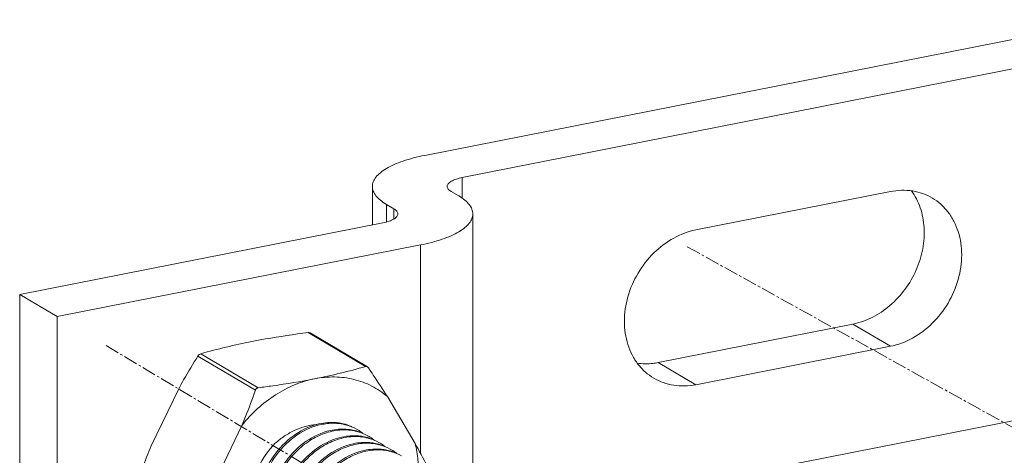
# Model space of a CAD drawing. Units: millimetres. Extents: x -1550 to 9429, y -3795 to -1159.
# Drawn here: x 6277 to 6343, y -2182 to -2153 of the extents above; entities that cross this region are included whole.
import ezdxf

# ---------------------------------------------------------------- set-up
doc = ezdxf.new("R2010")
doc.units = ezdxf.units.MM
doc.linetypes.add('CENTER2', pattern=[28.575, 19.05, -3.175, 3.175, -3.175])
doc.layers.add('中心线', color=1, linetype='CENTER2', lineweight=13)

msp = doc.modelspace()

# ---------------------------------------------------------------- linework, layer by layer
at = {"color": 0, "linetype": 'Continuous', "lineweight": 9}
for p, q in [((6303.966, -2162.445), (6349.866, -2153.382)), ((6352.366, -2154.863), (6306.466, -2163.926)), ((6306.466, -2163.926), (6306.466, -2165.314)), ((6300.466, -2164.519), (6300.466, -2167.086)), ((6305.734, -2164.861), (6306.234, -2165.157)), ((6322.055, -2167.426), (6335.045, -2164.861)), ((6301.404, -2165.716), (6301.404, -2166.891)), ((6301.904, -2166.012), (6301.404, -2165.716)), ((6301.904, -2166.012), (6301.904, -2166.692)), ((6307.172, -2166.354), (6307.172, -2185.343)), ((6276.923, -2171.735), (6301.172, -2166.946)), ((6303.672, -2168.427), (6279.423, -2173.216)), ((6303.672, -2168.427), (6303.672, -2182.33)), ((6276.923, -2171.735), (6276.923, -2195.227)), ((6279.423, -2173.216), (6276.923, -2171.735)), ((6279.423, -2173.216), (6279.423, -2196.708)), ((6296.18, -2174.28), (6300.013, -2176.551)), ((6296.311, -2174.302), (6300.136, -2176.568)), ((6332.545, -2173.716), (6319.555, -2176.281)), ((6332.545, -2173.716), (6335.045, -2175.197)), ((6335.045, -2175.197), (6322.055, -2177.762)), ((6288.825, -2175.849), (6292.662, -2178.121)), ((6289.014, -2175.695), (6292.848, -2177.966)), ((6319.555, -2176.281), (6322.055, -2177.762)), ((6285.705, -2181.844), (6287.561, -2177.989)), ((6301.467, -2178.561), (6303.322, -2181.682)), ((6352.366, -2178.355), (6309.603, -2186.799)), ((6289.905, -2184.332), (6291.761, -2180.477))]:
    msp.add_line(p, q, dxfattribs=at)
for centre, radius, start, end in [((6300.789, -2217.263), 43.204, 101.17779, 105.8154), ((6288.239, -2134.983), 43.204, 281.17779, 285.8154), ((6297.818, -2184.409), 4.133, 102.52816, 105.45616), ((6297.786, -2183.492), 3.206, 69.69232, 78.48595), ((6297.81, -2183.423), 3.133, 65.83749, 69.66488), ((6298.535, -2183.94), 3.21, 69.94689, 78.71171), ((6297.927, -2183.429), 3.079, 59.33569, 61.36044), ((6297.914, -2183.45), 3.103, 52.23612, 59.32496), ((6298.56, -2183.869), 3.134, 65.90422, 69.9196), ((6299.286, -2184.383), 3.209, 70.02425, 78.60057), ((6298.676, -2183.875), 3.08, 59.34286, 61.35832), ((6298.665, -2183.893), 3.102, 52.66663, 59.33411), ((6299.309, -2184.313), 3.135, 66.01391, 69.99828), ((6300.035, -2184.83), 3.211, 70.19777, 78.69162), ((6299.426, -2184.32), 3.081, 59.35165, 61.49506), ((6299.415, -2184.338), 3.102, 52.82742, 59.34351), ((6300.059, -2184.758), 3.136, 66.04928, 70.17239), ((6299.404, -2184.353), 3.12, 51.87617, 52.83042), ((6300.786, -2185.27), 3.207, 69.77529, 78.50937), ((6300.177, -2184.762), 3.078, 59.3415, 61.37526), ((6300.164, -2184.783), 3.103, 52.0765, 59.32995), ((6256.758, -2207.256), 53.125, 26.96363, 28.7763), ((6300.81, -2185.201), 3.134, 65.8746, 69.7483)]:
    msp.add_arc(centre, radius, start, end, dxfattribs=at)
for points, knots in [([(6300.466, -2164.519), (6300.466, -2164.413), (6300.512, -2164.187), (6300.705, -2163.872), (6301.01, -2163.576), (6301.421, -2163.298), (6301.932, -2163.042), (6302.536, -2162.81), (6303.223, -2162.606), (6303.711, -2162.496), (6303.966, -2162.445)], [0, 0, 0, 0, 0.073939, 0.156505, 0.253586, 0.368121, 0.500893, 0.651473, 0.818611, 1, 1, 1, 1]), ([(6306.466, -2163.926), (6306.326, -2163.954), (6306.075, -2164.017), (6305.791, -2164.135), (6305.622, -2164.249), (6305.535, -2164.334), (6305.48, -2164.423), (6305.466, -2164.488), (6305.466, -2164.518)], [0, 0, 0, 0, 0.348362, 0.631685, 0.746244, 0.843374, 0.926034, 1, 1, 1, 1]), ([(6301.404, -2165.716), (6301.263, -2165.632), (6301.01, -2165.461), (6300.706, -2165.165), (6300.513, -2164.851), (6300.466, -2164.625), (6300.466, -2164.519)], [0, 0, 0, 0, 0.310918, 0.574878, 0.799173, 1, 1, 1, 1]), ([(6305.466, -2164.518), (6305.466, -2164.549), (6305.479, -2164.613), (6305.535, -2164.703), (6305.622, -2164.788), (6305.694, -2164.837), (6305.734, -2164.861)], [0, 0, 0, 0, 0.200828, 0.42535, 0.689494, 1, 1, 1, 1]), ([(6336.447, -2164.813), (6336.7, -2165.156), (6337.108, -2165.95), (6337.359, -2167.293), (6337.259, -2168.719), (6336.818, -2170.129), (6336.069, -2171.423), (6335.065, -2172.51), (6333.877, -2173.314), (6332.989, -2173.629), (6332.545, -2173.716)], [0, 0, 0, 0, 0.113251, 0.232907, 0.358955, 0.489649, 0.622127, 0.753125, 0.879701, 1, 1, 1, 1]), ([(6335.045, -2164.861), (6335.527, -2164.765), (6336.276, -2164.739), (6337.215, -2164.976), (6337.646, -2165.177), (6337.848, -2165.297)], [0, 0, 0, 0, 0.509855, 0.7564, 1, 1, 1, 1]), ([(6306.234, -2165.157), (6306.375, -2165.24), (6306.628, -2165.411), (6306.933, -2165.707), (6307.126, -2166.022), (6307.172, -2166.247), (6307.172, -2166.354)], [0, 0, 0, 0, 0.310918, 0.574878, 0.799173, 1, 1, 1, 1]), ([(6337.848, -2165.297), (6338.05, -2165.416), (6338.433, -2165.697), (6338.922, -2166.224), (6339.313, -2166.844), (6339.699, -2167.788), (6339.886, -2169.124), (6339.64, -2170.772), (6338.96, -2172.345), (6337.909, -2173.698), (6336.583, -2174.707), (6335.558, -2175.096), (6335.045, -2175.197)], [0, 0, 0, 0, 0.055052, 0.110775, 0.167755, 0.22642, 0.349185, 0.479073, 0.61318, 0.747295, 0.8772, 1, 1, 1, 1]), ([(6301.172, -2166.946), (6301.312, -2166.919), (6301.563, -2166.855), (6301.848, -2166.737), (6302.017, -2166.623), (6302.104, -2166.539), (6302.159, -2166.449), (6302.172, -2166.384), (6302.172, -2166.354)], [0, 0, 0, 0, 0.348362, 0.631685, 0.746244, 0.843374, 0.926034, 1, 1, 1, 1]), ([(6302.172, -2166.354), (6302.172, -2166.324), (6302.159, -2166.259), (6302.104, -2166.169), (6302.017, -2166.085), (6301.944, -2166.036), (6301.904, -2166.012)], [0, 0, 0, 0, 0.200828, 0.42535, 0.689494, 1, 1, 1, 1]), ([(6307.172, -2166.354), (6307.172, -2166.46), (6307.126, -2166.686), (6306.933, -2167), (6306.628, -2167.296), (6306.218, -2167.574), (6305.706, -2167.831), (6305.102, -2168.063), (6304.415, -2168.266), (6303.927, -2168.377), (6303.672, -2168.427)], [0, 0, 0, 0, 0.073939, 0.156505, 0.253586, 0.368121, 0.500893, 0.651473, 0.818611, 1, 1, 1, 1]), ([(6319.252, -2177.326), (6319.05, -2177.207), (6318.666, -2176.926), (6318.178, -2176.399), (6317.787, -2175.779), (6317.401, -2174.835), (6317.214, -2173.499), (6317.46, -2171.851), (6318.14, -2170.279), (6319.191, -2168.925), (6320.517, -2167.916), (6321.542, -2167.527), (6322.055, -2167.426)], [0, 0, 0, 0, 0.055052, 0.110775, 0.167755, 0.22642, 0.349185, 0.479073, 0.61318, 0.747295, 0.8772, 1, 1, 1, 1]), ([(6292.414, -2174.879), (6292.717, -2174.819), (6293.967, -2174.586), (6295.225, -2174.402), (6296.18, -2174.28)], [0, 0, 0, 0, 0.24332, 1, 1, 1, 1]), ([(6296.312, -2174.303), (6296.293, -2174.292), (6296.249, -2174.277), (6296.203, -2174.277), (6296.18, -2174.28)], [0, 0, 0, 0, 0.475416, 1, 1, 1, 1]), ([(6287.561, -2177.989), (6287.662, -2177.807), (6288.069, -2177.085), (6288.497, -2176.375), (6288.825, -2175.849)], [0, 0, 0, 0, 0.251216, 1, 1, 1, 1]), ([(6289.014, -2175.695), (6288.977, -2175.706), (6288.903, -2175.749), (6288.848, -2175.812), (6288.825, -2175.849)], [0, 0, 0, 0, 0.474562, 1, 1, 1, 1]), ([(6319.555, -2176.281), (6319.437, -2176.305), (6318.975, -2176.378), (6318.5, -2176.377), (6318.155, -2176.33)], [0, 0, 0, 0, 0.255578, 1, 1, 1, 1]), ([(6300.136, -2176.568), (6300.117, -2176.557), (6300.077, -2176.542), (6300.033, -2176.545), (6300.013, -2176.551)], [0, 0, 0, 0, 0.506424, 1, 1, 1, 1]), ([(6300.202, -2176.632), (6300.198, -2176.626), (6300.179, -2176.601), (6300.156, -2176.58), (6300.136, -2176.568)], [0, 0, 0, 0, 0.259863, 1, 1, 1, 1]), ([(6300.202, -2176.632), (6300.311, -2176.794), (6300.738, -2177.433), (6301.158, -2178.077), (6301.467, -2178.561)], [0, 0, 0, 0, 0.253424, 1, 1, 1, 1]), ([(6291.761, -2180.477), (6292.078, -2180.077), (6292.769, -2179.334), (6293.956, -2178.416), (6295.244, -2177.738), (6296.157, -2177.457), (6296.614, -2177.367)], [0, 0, 0, 0, 0.26071, 0.515626, 0.762469, 1, 1, 1, 1]), ([(6292.848, -2177.966), (6293.171, -2177.925), (6294.431, -2177.756), (6295.686, -2177.55), (6296.614, -2177.367)], [0, 0, 0, 0, 0.25593, 1, 1, 1, 1]), ([(6296.614, -2177.367), (6297.052, -2177.28), (6297.935, -2177.196), (6299.238, -2177.357), (6300.443, -2177.806), (6301.149, -2178.285), (6301.467, -2178.561)], [0, 0, 0, 0, 0.259605, 0.510427, 0.755773, 1, 1, 1, 1]), ([(6322.055, -2177.762), (6321.573, -2177.858), (6320.824, -2177.884), (6319.885, -2177.648), (6319.454, -2177.446), (6319.252, -2177.326)], [0, 0, 0, 0, 0.509855, 0.7564, 1, 1, 1, 1]), ([(6291.761, -2180.477), (6291.842, -2180.283), (6292.157, -2179.504), (6292.451, -2178.715), (6292.662, -2178.121)], [0, 0, 0, 0, 0.250357, 1, 1, 1, 1]), ([(6292.848, -2177.966), (6292.827, -2177.969), (6292.787, -2177.98), (6292.732, -2178.014), (6292.689, -2178.062), (6292.669, -2178.101), (6292.662, -2178.121)], [0, 0, 0, 0, 0.244522, 0.492407, 0.744422, 1, 1, 1, 1]), ([(6296.716, -2180.426), (6296.163, -2180.579), (6295.077, -2181.135), (6293.8, -2182.47), (6292.962, -2184.162), (6292.771, -2185.421), (6292.787, -2186.038)], [0, 0, 0, 0, 0.235654, 0.488001, 0.746812, 1, 1, 1, 1]), ([(6292.879, -2186.041), (6292.87, -2185.404), (6293.085, -2184.107), (6293.989, -2182.384), (6295.343, -2181.057), (6296.483, -2180.543), (6297.054, -2180.422)], [0, 0, 0, 0, 0.25463, 0.514344, 0.766237, 1, 1, 1, 1]), ([(6297.662, -2180.821), (6297.09, -2180.95), (6295.955, -2181.478), (6294.612, -2182.818), (6293.724, -2184.549), (6293.521, -2185.847), (6293.537, -2186.482)], [0, 0, 0, 0, 0.234211, 0.486323, 0.74588, 1, 1, 1, 1]), ([(6293.629, -2186.485), (6293.618, -2185.704), (6293.946, -2184.115), (6295.058, -2182.447), (6296.258, -2181.473), (6297.242, -2180.981), (6298.262, -2180.751), (6298.943, -2180.784), (6299.263, -2180.849)], [0, 0, 0, 0, 0.261601, 0.525975, 0.653694, 0.775479, 0.89066, 1, 1, 1, 1]), ([(6293.978, -2181.678), (6294.176, -2181.499), (6294.594, -2181.175), (6295.275, -2180.793), (6295.986, -2180.535), (6296.475, -2180.449), (6296.717, -2180.431)], [0, 0, 0, 0, 0.26164, 0.516187, 0.762434, 1, 1, 1, 1]), ([(6298.426, -2180.351), (6298.306, -2180.326), (6297.806, -2180.253), (6297.293, -2180.292), (6296.921, -2180.375)], [0, 0, 0, 0, 0.244008, 1, 1, 1, 1]), ([(6297.054, -2180.422), (6297.177, -2180.396), (6297.657, -2180.317), (6298.153, -2180.333), (6298.507, -2180.403)], [0, 0, 0, 0, 0.257663, 1, 1, 1, 1]), ([(6298.393, -2180.728), (6298.333, -2180.73), (6298.087, -2180.743), (6297.842, -2180.781), (6297.662, -2180.821)], [0, 0, 0, 0, 0.246504, 1, 1, 1, 1]), ([(6299.163, -2180.792), (6299.101, -2180.78), (6298.847, -2180.737), (6298.588, -2180.723), (6298.393, -2180.728)], [0, 0, 0, 0, 0.247089, 1, 1, 1, 1]), ([(6298.507, -2180.403), (6298.586, -2180.419), (6298.896, -2180.493), (6299.194, -2180.613), (6299.403, -2180.727)], [0, 0, 0, 0, 0.252497, 1, 1, 1, 1]), ([(6299.263, -2180.849), (6299.342, -2180.865), (6299.649, -2180.939), (6299.945, -2181.059), (6300.153, -2181.172)], [0, 0, 0, 0, 0.252471, 1, 1, 1, 1]), ([(6298.432, -2181.261), (6297.858, -2181.387), (6296.718, -2181.912), (6295.369, -2183.252), (6294.475, -2184.987), (6294.271, -2186.289), (6294.287, -2186.926)], [0, 0, 0, 0, 0.234071, 0.486159, 0.745788, 1, 1, 1, 1]), ([(6294.379, -2186.93), (6294.368, -2186.148), (6294.695, -2184.561), (6295.806, -2182.893), (6297.005, -2181.919), (6297.988, -2181.427), (6299.007, -2181.196), (6299.688, -2181.228), (6300.008, -2181.292)], [0, 0, 0, 0, 0.261561, 0.525919, 0.653653, 0.775457, 0.890654, 1, 1, 1, 1]), ([(6299.92, -2181.238), (6299.801, -2181.214), (6299.307, -2181.142), (6298.8, -2181.181), (6298.432, -2181.261)], [0, 0, 0, 0, 0.244062, 1, 1, 1, 1]), ([(6300.008, -2181.292), (6300.086, -2181.308), (6300.393, -2181.381), (6300.689, -2181.5), (6300.896, -2181.612)], [0, 0, 0, 0, 0.252475, 1, 1, 1, 1]), ([(6284.919, -2183.878), (6284.981, -2183.707), (6285.232, -2183.025), (6285.496, -2182.348), (6285.705, -2181.844)], [0, 0, 0, 0, 0.249677, 1, 1, 1, 1]), ([(6292.321, -2185.119), (6292.396, -2184.483), (6292.775, -2183.222), (6293.525, -2182.143), (6293.978, -2181.678)], [0, 0, 0, 0, 0.496594, 1, 1, 1, 1]), ([(6299.194, -2181.703), (6298.62, -2181.827), (6297.476, -2182.35), (6296.123, -2183.691), (6295.226, -2185.428), (6295.021, -2186.732), (6295.037, -2187.371)], [0, 0, 0, 0, 0.233988, 0.486082, 0.745741, 1, 1, 1, 1]), ([(6295.129, -2187.374), (6295.118, -2186.592), (6295.446, -2185.002), (6296.56, -2183.333), (6297.761, -2182.359), (6298.746, -2181.869), (6299.767, -2181.639), (6300.448, -2181.673), (6300.769, -2181.739)], [0, 0, 0, 0, 0.261599, 0.525995, 0.653726, 0.775507, 0.890672, 1, 1, 1, 1]), ([(6299.932, -2182.15), (6299.359, -2182.275), (6298.218, -2182.8), (6296.869, -2184.141), (6295.975, -2185.876), (6295.771, -2187.178), (6295.787, -2187.815)], [0, 0, 0, 0, 0.234081, 0.486196, 0.745813, 1, 1, 1, 1]), ([(6295.879, -2187.818), (6295.868, -2187.035), (6296.197, -2185.445), (6297.312, -2183.775), (6298.515, -2182.801), (6299.501, -2182.311), (6300.523, -2182.083), (6301.204, -2182.118), (6301.525, -2182.184)], [0, 0, 0, 0, 0.261638, 0.526057, 0.653779, 0.775539, 0.890684, 1, 1, 1, 1]), ([(6300.665, -2181.681), (6300.547, -2181.657), (6300.059, -2181.587), (6299.558, -2181.624), (6299.194, -2181.703)], [0, 0, 0, 0, 0.24412, 1, 1, 1, 1]), ([(6301.425, -2182.127), (6301.305, -2182.103), (6300.81, -2182.031), (6300.301, -2182.069), (6299.932, -2182.15)], [0, 0, 0, 0, 0.244059, 1, 1, 1, 1]), ([(6300.769, -2181.739), (6300.846, -2181.754), (6301.152, -2181.828), (6301.446, -2181.948), (6301.652, -2182.06)], [0, 0, 0, 0, 0.25244, 1, 1, 1, 1]), ([(6301.525, -2182.184), (6301.602, -2182.2), (6301.905, -2182.274), (6302.198, -2182.393), (6302.403, -2182.505)], [0, 0, 0, 0, 0.252414, 1, 1, 1, 1]), ([(6303.536, -2183.196), (6303.53, -2183.067), (6303.498, -2182.558), (6303.415, -2182.052), (6303.322, -2181.682)], [0, 0, 0, 0, 0.25411, 1, 1, 1, 1])]:
    msp.add_open_spline(points, degree=3, knots=knots, dxfattribs=at)
at = {"layer": '中心线', "color": 0, "lineweight": 9, "ltscale": 0.05}
for p, q in [((6321.491, -2168.546), (6403.135, -2213.92)), ((6282.686, -2175.148), (6429.775, -2263.147))]:
    msp.add_line(p, q, dxfattribs=at)

doc.saveas('drawing.dxf')
